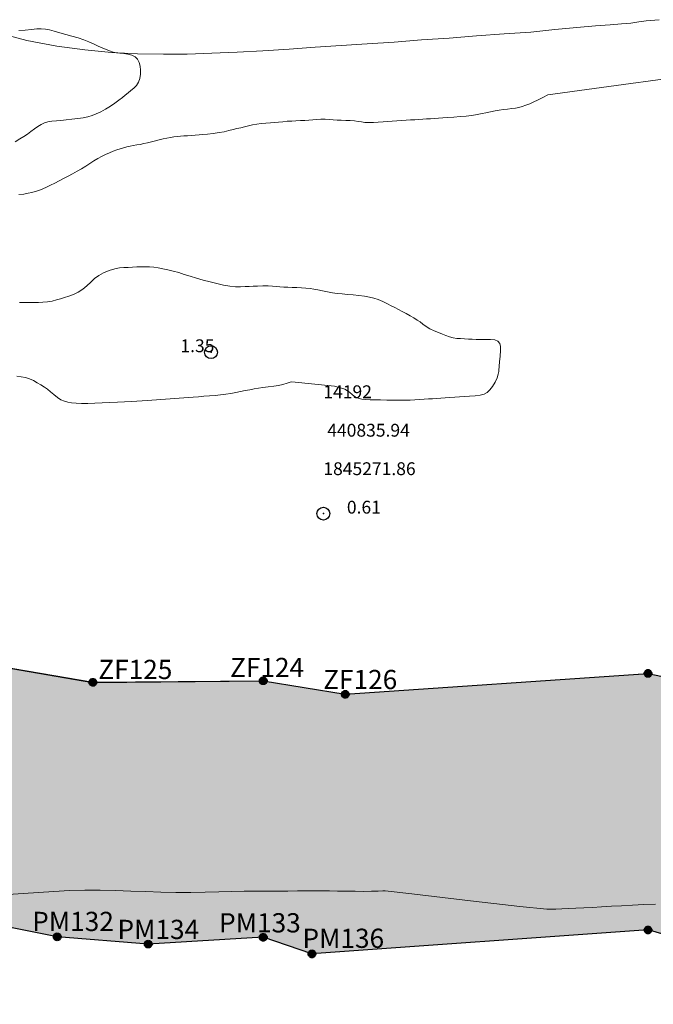
# Model space of a CAD drawing. Extents: x 440752 to 442002, y 1845079 to 1845889.
# Drawn here: x 440812 to 440862, y 1845234 to 1845310 of the extents above; entities that cross this region are included whole.
import ezdxf

# ---------------------------------------------------------------- set-up
doc = ezdxf.new("R2010")
doc.units = 0
doc.header["$MEASUREMENT"] = 0
doc.header["$PDMODE"] = 32
doc.header["$PDSIZE"] = -0.37
doc.linetypes.add('ACAD_ISO02W100', pattern=[15, 12, -3])
for name, color, linetype in [('0BUFER', 7, 'Continuous'), ('0E202', 7, 'Continuous'), ('0MM2', 7, 'Continuous'), ('0VERT1', 7, 'Continuous'), ('0VERT7', 7, 'Continuous'), ('1TODAS1K', 7, 'Continuous'), ('1VERTICE', 7, 'Continuous'), ('1VERTICE2', 7, 'Continuous'), ('COTA FOTOGRAMETRICA', 10, 'Continuous'), ('CURVA INTERMEDIA', 17, 'Continuous'), ('CURVA MAESTRA', 17, 'Continuous'), ('E202', 7, 'Continuous'), ('PUNTO DE CONTROL', 12, 'Continuous'), ('VEREDA', 7, 'Continuous')]:
    doc.layers.add(name, color=color, linetype=linetype)
doc.styles.add('WMF-Times New Roman0', font='TIMES.TTF')

msp = doc.modelspace()

# ---------------------------------------------------------------- hatches: boundary and pattern name
at = {"linetype": 'Continuous'}
for color, points in [(254, [(440775.323, 1845259.305), (440786.563, 1845259.925), (440794.33, 1845261.037), (440804.578, 1845260.996), (440817.974, 1845258.697), (440831.252, 1845258.816), (440837.65, 1845257.764), (440861.245, 1845259.391), (440871.574, 1845257.218), (440880.211, 1845257.439), (440887.896, 1845255.839), (440893.19, 1845256.538), (440915.798, 1845254.293), (440931.535, 1845256.947), (440946.135, 1845257.697), (440958.289, 1845255.527), (440990.824, 1845256.346), (441014.347, 1845255.254), (441026.807, 1845257.228), (441038.879, 1845254.534), (441044.632, 1845251.7), (441054.067, 1845252.478), (441063.774, 1845250.846), (441069.596, 1845251.654), (441081.113, 1845250.487), (441105.024, 1845251.203), (441113.518, 1845249.743), (441122.805, 1845249.795), (441129.293, 1845252.117), (441132.766, 1845252.421), (441140.373, 1845251.068), (441145.057, 1845248.969), (441151.475, 1845251.142), (441154.948, 1845251.446), (441161.507, 1845250.336), (441166.926, 1845252.106), (441174.696, 1845251.885), (441178.309, 1845253.512), (441185.149, 1845254.718), (441195.316, 1845253.407), (441200.964, 1845251.441), (441214.446, 1845250.663), (441225.365, 1845251.043), (441236.431, 1845252.758), (441246.39, 1845250.972), (441250.943, 1845248.523), (441265.089, 1845248.961), (441271.425, 1845248.136), (441277.672, 1845246.273), (441292.14, 1845248.543), (441305.365, 1845247.773), (441308.845, 1845246.819), (441323.173, 1845246.992), (441335.841, 1845244.388), (441342.744, 1845244.623), (441349.221, 1845246.812), (441360.748, 1845247.707), (441375.42, 1845245.026), (441387.163, 1845244.323), (441398.13, 1845246.18), (441404.942, 1845246.157), (441410.492, 1845244.832), (441418.691, 1845241.275), (441427.252, 1845242.783), (441442.051, 1845242.742), (441449.31, 1845243.718), (441463.943, 1845241.13), (441472.479, 1845241.993), (441480.928, 1845240.476), (441489.597, 1845241.79), (441501.576, 1845240.585), (441515.45, 1845240.793), (441525.417, 1845241.897), (441551.671, 1845240.596), (441563.976, 1845241.894), (441578.302, 1845241.756), (441586.971, 1845243.345), (441593.378, 1845242.255), (441599.629, 1845242.194), (441613.254, 1845239.481), (441647.693, 1845240.415), (441659.19, 1845238.997), (441662.91, 1845237.796), (441669.521, 1845238.987), (441701.257, 1845239.072), (441709.848, 1845237.039), (441735.201, 1845236.117), (441743.731, 1845234.738), (441792.922, 1845232.163), (441840.323, 1845230.407), (441840.323, 1845210.394), (441792.029, 1845212.182), (441741.345, 1845214.835), (441734.474, 1845216.13), (441706.19, 1845217.159), (441700.52, 1845219.086), (441696.694, 1845219.227), (441669.698, 1845218.988), (441665.188, 1845216.821), (441661.969, 1845216.26), (441656.283, 1845219.209), (441648.053, 1845220.418), (441628.326, 1845220.063), (441612.19, 1845219.423), (441600.644, 1845221.116), (441596.156, 1845222.498), (441591.199, 1845221.597), (441586.971, 1845223.345), (441584.336, 1845222.96), (441579.645, 1845220.591), (441577.533, 1845221.715), (441574.419, 1845222.068), (441570.868, 1845221.21), (441566.074, 1845222.004), (441552.488, 1845220.571), (441536.284, 1845220.953), (441527.617, 1845222.018), (441516.704, 1845220.81), (441500.621, 1845220.568), (441489.597, 1845221.79), (441485.997, 1845220.768), (441479.066, 1845220.308), (441472.479, 1845221.993), (441463.072, 1845220.892), (441449.31, 1845223.718), (441442.099, 1845222.437), (441437.717, 1845223.194), (441428.068, 1845222.8), (441418.908, 1845220.89), (441412.678, 1845221.919), (441405.69, 1845225.417), (441401.469, 1845226.461), (441386.894, 1845223.993), (441381.632, 1845225.028), (441373.313, 1845225.025), (441360.748, 1845227.707), (441357.286, 1845226.824), (441352.694, 1845227.116), (441347.122, 1845224.761), (441333.706, 1845224.304), (441322.988, 1845226.993), (441310.423, 1845227.109), (441305.969, 1845225.559), (441301.892, 1845228.077), (441296.023, 1845227.804), (441292.14, 1845228.543), (441282.656, 1845226.382), (441274.977, 1845226.206), (441265.708, 1845228.971), (441244.83, 1845228.324), (441241.252, 1845229.417), (441239.55, 1845232.178), (441236.506, 1845232.758), (441233.841, 1845232.748), (441228.795, 1845231.15), (441213.112, 1845230.604), (441208.714, 1845231.348), (441194.876, 1845231.512), (441191.843, 1845233.711), (441185.149, 1845234.718), (441184.394, 1845234.419), (441183.603, 1845231.111), (441177.625, 1845229.477), (441170.399, 1845232.41), (441165.463, 1845230.158), (441159.794, 1845229.751), (441154.948, 1845231.446), (441149.869, 1845229.276), (441140.764, 1845228.103), (441135.039, 1845231.792), (441132.766, 1845232.421), (441126.698, 1845229.346), (441122.485, 1845228.257), (441119.59, 1845230.076), (441111.262, 1845229.568), (441105.622, 1845231.212), (441079.43, 1845230.428), (441072.346, 1845231.844), (441061.395, 1845230.324), (441056.652, 1845232.185), (441052.369, 1845232.55), (441040.419, 1845230.967), (441037.16, 1845231.351), (441033.261, 1845235.339), (441026.807, 1845237.228), (441021.453, 1845235.815), (441013.707, 1845235.115), (441008.393, 1845235.938), (441002.232, 1845235.385), (440991.327, 1845236.352), (440956.03, 1845235.464), (440947.161, 1845237.723), (440932.561, 1845236.973), (440915.715, 1845233.961), (440908.729, 1845235.269), (440897.496, 1845235.615), (440893.19, 1845236.538), (440888.459, 1845235.429), (440883.188, 1845235.621), (440880.211, 1845237.439), (440868.988, 1845237.143), (440861.245, 1845239.391), (440835.055, 1845237.529), (440831.252, 1845238.816), (440822.29, 1845238.286), (440815.203, 1845238.855), (440804.498, 1845240.996), (440794.25, 1845241.037), (440789.014, 1845240.03), (440775.323, 1845239.275)]), (174, [(440817.97, 1845258.4), (440817.92, 1845258.4), (440817.87, 1845258.42), (440817.82, 1845258.44), (440817.78, 1845258.47), (440817.74, 1845258.5), (440817.71, 1845258.55), (440817.69, 1845258.59), (440817.68, 1845258.64), (440817.67, 1845258.7), (440817.68, 1845258.75), (440817.69, 1845258.8), (440817.71, 1845258.85), (440817.74, 1845258.89), (440817.78, 1845258.93), (440817.82, 1845258.96), (440817.87, 1845258.98), (440817.92, 1845258.99), (440817.97, 1845259), (440818.03, 1845258.99), (440818.08, 1845258.98), (440818.12, 1845258.96), (440818.17, 1845258.93), (440818.2, 1845258.89), (440818.23, 1845258.85), (440818.26, 1845258.8), (440818.27, 1845258.75), (440818.27, 1845258.7), (440818.27, 1845258.64), (440818.26, 1845258.59), (440818.23, 1845258.55), (440818.2, 1845258.5), (440818.17, 1845258.47), (440818.12, 1845258.44), (440818.08, 1845258.41), (440818.03, 1845258.4)]), (174, [(440831.25, 1845258.52), (440831.2, 1845258.52), (440831.15, 1845258.53), (440831.1, 1845258.56), (440831.06, 1845258.59), (440831.02, 1845258.62), (440830.99, 1845258.67), (440830.97, 1845258.71), (440830.96, 1845258.76), (440830.95, 1845258.82), (440830.96, 1845258.87), (440830.97, 1845258.92), (440830.99, 1845258.97), (440831.02, 1845259.01), (440831.06, 1845259.05), (440831.1, 1845259.08), (440831.15, 1845259.1), (440831.2, 1845259.11), (440831.25, 1845259.12), (440831.3, 1845259.11), (440831.35, 1845259.1), (440831.4, 1845259.08), (440831.44, 1845259.05), (440831.48, 1845259.01), (440831.51, 1845258.97), (440831.53, 1845258.92), (440831.55, 1845258.87), (440831.55, 1845258.82), (440831.55, 1845258.76), (440831.53, 1845258.71), (440831.51, 1845258.67), (440831.48, 1845258.62), (440831.44, 1845258.59), (440831.4, 1845258.56), (440831.35, 1845258.53), (440831.3, 1845258.52)]), (174, [(440861.24, 1845259.09), (440861.19, 1845259.1), (440861.14, 1845259.11), (440861.09, 1845259.13), (440861.05, 1845259.16), (440861.02, 1845259.2), (440860.99, 1845259.24), (440860.96, 1845259.29), (440860.95, 1845259.34), (440860.95, 1845259.39), (440860.95, 1845259.44), (440860.96, 1845259.49), (440860.99, 1845259.54), (440861.02, 1845259.58), (440861.05, 1845259.62), (440861.1, 1845259.65), (440861.14, 1845259.67), (440861.19, 1845259.69), (440861.24, 1845259.69), (440861.3, 1845259.69), (440861.35, 1845259.67), (440861.4, 1845259.65), (440861.44, 1845259.62), (440861.47, 1845259.58), (440861.5, 1845259.54), (440861.53, 1845259.49), (440861.54, 1845259.44), (440861.54, 1845259.39), (440861.54, 1845259.34), (440861.53, 1845259.29), (440861.5, 1845259.24), (440861.47, 1845259.2), (440861.44, 1845259.16), (440861.39, 1845259.13), (440861.35, 1845259.11), (440861.3, 1845259.1)]), (174, [(440837.65, 1845257.46), (440837.6, 1845257.47), (440837.55, 1845257.48), (440837.5, 1845257.5), (440837.46, 1845257.53), (440837.42, 1845257.57), (440837.39, 1845257.61), (440837.37, 1845257.66), (440837.35, 1845257.71), (440837.35, 1845257.76), (440837.35, 1845257.82), (440837.37, 1845257.87), (440837.39, 1845257.91), (440837.42, 1845257.96), (440837.46, 1845257.99), (440837.5, 1845258.02), (440837.55, 1845258.05), (440837.6, 1845258.06), (440837.65, 1845258.06), (440837.7, 1845258.06), (440837.75, 1845258.05), (440837.8, 1845258.02), (440837.84, 1845257.99), (440837.88, 1845257.96), (440837.91, 1845257.91), (440837.93, 1845257.87), (440837.95, 1845257.82), (440837.95, 1845257.76), (440837.95, 1845257.71), (440837.93, 1845257.66), (440837.91, 1845257.61), (440837.88, 1845257.57), (440837.84, 1845257.53), (440837.8, 1845257.5), (440837.75, 1845257.48), (440837.7, 1845257.47)]), (174, [(440815.2, 1845238.55), (440815.15, 1845238.56), (440815.1, 1845238.57), (440815.05, 1845238.6), (440815.01, 1845238.63), (440814.97, 1845238.66), (440814.94, 1845238.71), (440814.92, 1845238.75), (440814.91, 1845238.8), (440814.9, 1845238.85), (440814.91, 1845238.91), (440814.92, 1845238.96), (440814.94, 1845239), (440814.97, 1845239.05), (440815.01, 1845239.08), (440815.05, 1845239.11), (440815.1, 1845239.14), (440815.15, 1845239.15), (440815.2, 1845239.16), (440815.26, 1845239.15), (440815.31, 1845239.14), (440815.35, 1845239.11), (440815.4, 1845239.08), (440815.43, 1845239.05), (440815.46, 1845239), (440815.48, 1845238.96), (440815.5, 1845238.91), (440815.5, 1845238.85), (440815.5, 1845238.8), (440815.48, 1845238.75), (440815.46, 1845238.71), (440815.43, 1845238.66), (440815.4, 1845238.63), (440815.35, 1845238.6), (440815.31, 1845238.57), (440815.26, 1845238.56)]), (174, [(440831.25, 1845238.52), (440831.2, 1845238.52), (440831.15, 1845238.53), (440831.1, 1845238.56), (440831.06, 1845238.59), (440831.02, 1845238.62), (440830.99, 1845238.67), (440830.97, 1845238.71), (440830.96, 1845238.76), (440830.95, 1845238.82), (440830.96, 1845238.87), (440830.97, 1845238.92), (440830.99, 1845238.97), (440831.02, 1845239.01), (440831.06, 1845239.05), (440831.1, 1845239.08), (440831.15, 1845239.1), (440831.2, 1845239.11), (440831.25, 1845239.12), (440831.3, 1845239.11), (440831.35, 1845239.1), (440831.4, 1845239.08), (440831.44, 1845239.05), (440831.48, 1845239.01), (440831.51, 1845238.97), (440831.53, 1845238.92), (440831.55, 1845238.87), (440831.55, 1845238.82), (440831.55, 1845238.76), (440831.53, 1845238.71), (440831.51, 1845238.67), (440831.48, 1845238.62), (440831.44, 1845238.59), (440831.4, 1845238.56), (440831.35, 1845238.53), (440831.3, 1845238.52)]), (174, [(440861.24, 1845239.09), (440861.19, 1845239.1), (440861.14, 1845239.11), (440861.09, 1845239.13), (440861.05, 1845239.16), (440861.02, 1845239.2), (440860.99, 1845239.24), (440860.96, 1845239.29), (440860.95, 1845239.34), (440860.95, 1845239.39), (440860.95, 1845239.44), (440860.96, 1845239.49), (440860.99, 1845239.54), (440861.02, 1845239.58), (440861.05, 1845239.62), (440861.1, 1845239.65), (440861.14, 1845239.67), (440861.19, 1845239.69), (440861.24, 1845239.69), (440861.3, 1845239.69), (440861.35, 1845239.67), (440861.4, 1845239.65), (440861.44, 1845239.62), (440861.47, 1845239.58), (440861.5, 1845239.54), (440861.53, 1845239.49), (440861.54, 1845239.44), (440861.54, 1845239.39), (440861.54, 1845239.34), (440861.53, 1845239.29), (440861.5, 1845239.24), (440861.47, 1845239.2), (440861.44, 1845239.16), (440861.39, 1845239.13), (440861.35, 1845239.11), (440861.3, 1845239.1)]), (174, [(440822.29, 1845237.99), (440822.24, 1845237.99), (440822.19, 1845238), (440822.14, 1845238.03), (440822.1, 1845238.06), (440822.06, 1845238.09), (440822.03, 1845238.14), (440822.01, 1845238.18), (440821.99, 1845238.23), (440821.99, 1845238.29), (440821.99, 1845238.34), (440822.01, 1845238.39), (440822.03, 1845238.44), (440822.06, 1845238.48), (440822.1, 1845238.52), (440822.14, 1845238.55), (440822.19, 1845238.57), (440822.24, 1845238.58), (440822.29, 1845238.59), (440822.34, 1845238.58), (440822.39, 1845238.57), (440822.44, 1845238.55), (440822.48, 1845238.52), (440822.52, 1845238.48), (440822.55, 1845238.44), (440822.57, 1845238.39), (440822.59, 1845238.34), (440822.59, 1845238.29), (440822.59, 1845238.23), (440822.57, 1845238.18), (440822.55, 1845238.14), (440822.52, 1845238.09), (440822.48, 1845238.06), (440822.44, 1845238.03), (440822.39, 1845238), (440822.34, 1845237.99)]), (174, [(440835.05, 1845237.23), (440835, 1845237.23), (440834.95, 1845237.25), (440834.9, 1845237.27), (440834.86, 1845237.3), (440834.83, 1845237.34), (440834.8, 1845237.38), (440834.77, 1845237.43), (440834.76, 1845237.48), (440834.76, 1845237.53), (440834.76, 1845237.58), (440834.77, 1845237.63), (440834.8, 1845237.68), (440834.83, 1845237.72), (440834.86, 1845237.76), (440834.91, 1845237.79), (440834.95, 1845237.81), (440835, 1845237.82), (440835.05, 1845237.83), (440835.11, 1845237.82), (440835.16, 1845237.81), (440835.21, 1845237.79), (440835.25, 1845237.76), (440835.28, 1845237.72), (440835.31, 1845237.68), (440835.34, 1845237.63), (440835.35, 1845237.58), (440835.35, 1845237.53), (440835.35, 1845237.48), (440835.34, 1845237.43), (440835.31, 1845237.38), (440835.28, 1845237.34), (440835.25, 1845237.3), (440835.2, 1845237.27), (440835.16, 1845237.25), (440835.11, 1845237.23)])]:
    msp.add_hatch(color=color, dxfattribs=at).paths.add_polyline_path(points)

# ---------------------------------------------------------------- linework, layer by layer
at = {"layer": '0BUFER'}
for points in [[(440775.323, 1845259.305), (440786.563, 1845259.925), (440794.33, 1845261.037), (440804.578, 1845260.996), (440817.974, 1845258.697), (440831.252, 1845258.816), (440837.65, 1845257.764), (440861.245, 1845259.391), (440871.574, 1845257.218), (440880.211, 1845257.439), (440887.896, 1845255.839), (440893.19, 1845256.538), (440915.798, 1845254.293), (440931.535, 1845256.947), (440946.135, 1845257.697), (440958.289, 1845255.527), (440990.824, 1845256.346)], [(440991.327, 1845236.352), (440956.03, 1845235.464), (440947.161, 1845237.723), (440932.561, 1845236.973), (440915.715, 1845233.961), (440908.729, 1845235.269), (440897.496, 1845235.615), (440893.19, 1845236.538), (440888.459, 1845235.429), (440883.188, 1845235.621), (440880.211, 1845237.439), (440868.988, 1845237.143), (440861.245, 1845239.391), (440835.055, 1845237.529), (440831.252, 1845238.816), (440822.29, 1845238.286), (440815.203, 1845238.855), (440804.498, 1845240.996), (440794.25, 1845241.037), (440789.014, 1845240.03), (440775.323, 1845239.275), (440775.323, 1845259.305)]]:
    msp.add_lwpolyline(points, dxfattribs=at)
at = {"layer": '0E202', "linetype": 'Continuous', "lineweight": 20, "ltscale": 0.5}
for points in [[(440804.58, 1845261), (440817.97, 1845258.7)], [(440837.65, 1845257.76), (440861.24, 1845259.39)], [(440861.24, 1845259.39), (440871.57, 1845257.22)], [(440817.97, 1845258.7), (440831.25, 1845258.82)], [(440831.25, 1845258.82), (440837.65, 1845257.76)]]:
    msp.add_lwpolyline(points, dxfattribs=at)
at = {"layer": '0MM2', "linetype": 'Continuous', "lineweight": 20, "ltscale": 0.09}
for points in [[(440804.5, 1845241), (440815.2, 1845238.85)], [(440835.05, 1845237.53), (440861.24, 1845239.39)], [(440861.24, 1845239.39), (440868.99, 1845237.14)], [(440815.2, 1845238.85), (440822.29, 1845238.29)], [(440822.29, 1845238.29), (440831.25, 1845238.82)], [(440831.25, 1845238.82), (440835.05, 1845237.53)]]:
    msp.add_lwpolyline(points, dxfattribs=at)
at = {"layer": '0VERT1', "color": 174}
for points in [[(440815.2, 1845238.55), (440815.15, 1845238.56), (440815.1, 1845238.57), (440815.05, 1845238.6), (440815.01, 1845238.63), (440814.97, 1845238.66), (440814.94, 1845238.71), (440814.92, 1845238.75), (440814.91, 1845238.8), (440814.9, 1845238.85), (440814.91, 1845238.91), (440814.92, 1845238.96), (440814.94, 1845239), (440814.97, 1845239.05), (440815.01, 1845239.08), (440815.05, 1845239.11), (440815.1, 1845239.14), (440815.15, 1845239.15), (440815.2, 1845239.16), (440815.26, 1845239.15), (440815.31, 1845239.14), (440815.35, 1845239.11), (440815.4, 1845239.08), (440815.43, 1845239.05), (440815.46, 1845239), (440815.48, 1845238.96), (440815.5, 1845238.91), (440815.5, 1845238.85), (440815.5, 1845238.8), (440815.48, 1845238.75), (440815.46, 1845238.71), (440815.43, 1845238.66), (440815.4, 1845238.63), (440815.35, 1845238.6), (440815.31, 1845238.57), (440815.26, 1845238.56), (440815.2, 1845238.55)], [(440831.25, 1845238.52), (440831.2, 1845238.52), (440831.15, 1845238.53), (440831.1, 1845238.56), (440831.06, 1845238.59), (440831.02, 1845238.62), (440830.99, 1845238.67), (440830.97, 1845238.71), (440830.96, 1845238.76), (440830.95, 1845238.82), (440830.96, 1845238.87), (440830.97, 1845238.92), (440830.99, 1845238.97), (440831.02, 1845239.01), (440831.06, 1845239.05), (440831.1, 1845239.08), (440831.15, 1845239.1), (440831.2, 1845239.11), (440831.25, 1845239.12), (440831.3, 1845239.11), (440831.35, 1845239.1), (440831.4, 1845239.08), (440831.44, 1845239.05), (440831.48, 1845239.01), (440831.51, 1845238.97), (440831.53, 1845238.92), (440831.55, 1845238.87), (440831.55, 1845238.82), (440831.55, 1845238.76), (440831.53, 1845238.71), (440831.51, 1845238.67), (440831.48, 1845238.62), (440831.44, 1845238.59), (440831.4, 1845238.56), (440831.35, 1845238.53), (440831.3, 1845238.52), (440831.25, 1845238.52)], [(440861.24, 1845239.09), (440861.19, 1845239.1), (440861.14, 1845239.11), (440861.09, 1845239.13), (440861.05, 1845239.16), (440861.02, 1845239.2), (440860.99, 1845239.24), (440860.96, 1845239.29), (440860.95, 1845239.34), (440860.95, 1845239.39), (440860.95, 1845239.44), (440860.96, 1845239.49), (440860.99, 1845239.54), (440861.02, 1845239.58), (440861.05, 1845239.62), (440861.1, 1845239.65), (440861.14, 1845239.67), (440861.19, 1845239.69), (440861.24, 1845239.69), (440861.3, 1845239.69), (440861.35, 1845239.67), (440861.4, 1845239.65), (440861.44, 1845239.62), (440861.47, 1845239.58), (440861.5, 1845239.54), (440861.53, 1845239.49), (440861.54, 1845239.44), (440861.54, 1845239.39), (440861.54, 1845239.34), (440861.53, 1845239.29), (440861.5, 1845239.24), (440861.47, 1845239.2), (440861.44, 1845239.16), (440861.39, 1845239.13), (440861.35, 1845239.11), (440861.3, 1845239.1), (440861.24, 1845239.09)], [(440822.29, 1845237.99), (440822.24, 1845237.99), (440822.19, 1845238), (440822.14, 1845238.03), (440822.1, 1845238.06), (440822.06, 1845238.09), (440822.03, 1845238.14), (440822.01, 1845238.18), (440821.99, 1845238.23), (440821.99, 1845238.29), (440821.99, 1845238.34), (440822.01, 1845238.39), (440822.03, 1845238.44), (440822.06, 1845238.48), (440822.1, 1845238.52), (440822.14, 1845238.55), (440822.19, 1845238.57), (440822.24, 1845238.58), (440822.29, 1845238.59), (440822.34, 1845238.58), (440822.39, 1845238.57), (440822.44, 1845238.55), (440822.48, 1845238.52), (440822.52, 1845238.48), (440822.55, 1845238.44), (440822.57, 1845238.39), (440822.59, 1845238.34), (440822.59, 1845238.29), (440822.59, 1845238.23), (440822.57, 1845238.18), (440822.55, 1845238.14), (440822.52, 1845238.09), (440822.48, 1845238.06), (440822.44, 1845238.03), (440822.39, 1845238), (440822.34, 1845237.99), (440822.29, 1845237.99)], [(440835.05, 1845237.23), (440835, 1845237.23), (440834.95, 1845237.25), (440834.9, 1845237.27), (440834.86, 1845237.3), (440834.83, 1845237.34), (440834.8, 1845237.38), (440834.77, 1845237.43), (440834.76, 1845237.48), (440834.76, 1845237.53), (440834.76, 1845237.58), (440834.77, 1845237.63), (440834.8, 1845237.68), (440834.83, 1845237.72), (440834.86, 1845237.76), (440834.91, 1845237.79), (440834.95, 1845237.81), (440835, 1845237.82), (440835.05, 1845237.83), (440835.11, 1845237.82), (440835.16, 1845237.81), (440835.21, 1845237.79), (440835.25, 1845237.76), (440835.28, 1845237.72), (440835.31, 1845237.68), (440835.34, 1845237.63), (440835.35, 1845237.58), (440835.35, 1845237.53), (440835.35, 1845237.48), (440835.34, 1845237.43), (440835.31, 1845237.38), (440835.28, 1845237.34), (440835.25, 1845237.3), (440835.2, 1845237.27), (440835.16, 1845237.25), (440835.11, 1845237.23), (440835.05, 1845237.23)]]:
    msp.add_lwpolyline(points, dxfattribs=at)
at = {"layer": '0VERT7', "color": 174}
for points in [[(440817.97, 1845258.4), (440817.92, 1845258.4), (440817.87, 1845258.42), (440817.82, 1845258.44), (440817.78, 1845258.47), (440817.74, 1845258.5), (440817.71, 1845258.55), (440817.69, 1845258.59), (440817.68, 1845258.64), (440817.67, 1845258.7), (440817.68, 1845258.75), (440817.69, 1845258.8), (440817.71, 1845258.85), (440817.74, 1845258.89), (440817.78, 1845258.93), (440817.82, 1845258.96), (440817.87, 1845258.98), (440817.92, 1845258.99), (440817.97, 1845259), (440818.03, 1845258.99), (440818.08, 1845258.98), (440818.12, 1845258.96), (440818.17, 1845258.93), (440818.2, 1845258.89), (440818.23, 1845258.85), (440818.26, 1845258.8), (440818.27, 1845258.75), (440818.27, 1845258.7), (440818.27, 1845258.64), (440818.26, 1845258.59), (440818.23, 1845258.55), (440818.2, 1845258.5), (440818.17, 1845258.47), (440818.12, 1845258.44), (440818.08, 1845258.41), (440818.03, 1845258.4), (440817.97, 1845258.4)], [(440831.25, 1845258.52), (440831.2, 1845258.52), (440831.15, 1845258.53), (440831.1, 1845258.56), (440831.06, 1845258.59), (440831.02, 1845258.62), (440830.99, 1845258.67), (440830.97, 1845258.71), (440830.96, 1845258.76), (440830.95, 1845258.82), (440830.96, 1845258.87), (440830.97, 1845258.92), (440830.99, 1845258.97), (440831.02, 1845259.01), (440831.06, 1845259.05), (440831.1, 1845259.08), (440831.15, 1845259.1), (440831.2, 1845259.11), (440831.25, 1845259.12), (440831.3, 1845259.11), (440831.35, 1845259.1), (440831.4, 1845259.08), (440831.44, 1845259.05), (440831.48, 1845259.01), (440831.51, 1845258.97), (440831.53, 1845258.92), (440831.55, 1845258.87), (440831.55, 1845258.82), (440831.55, 1845258.76), (440831.53, 1845258.71), (440831.51, 1845258.67), (440831.48, 1845258.62), (440831.44, 1845258.59), (440831.4, 1845258.56), (440831.35, 1845258.53), (440831.3, 1845258.52), (440831.25, 1845258.52)], [(440861.24, 1845259.09), (440861.19, 1845259.1), (440861.14, 1845259.11), (440861.09, 1845259.13), (440861.05, 1845259.16), (440861.02, 1845259.2), (440860.99, 1845259.24), (440860.96, 1845259.29), (440860.95, 1845259.34), (440860.95, 1845259.39), (440860.95, 1845259.44), (440860.96, 1845259.49), (440860.99, 1845259.54), (440861.02, 1845259.58), (440861.05, 1845259.62), (440861.1, 1845259.65), (440861.14, 1845259.67), (440861.19, 1845259.69), (440861.24, 1845259.69), (440861.3, 1845259.69), (440861.35, 1845259.67), (440861.4, 1845259.65), (440861.44, 1845259.62), (440861.47, 1845259.58), (440861.5, 1845259.54), (440861.53, 1845259.49), (440861.54, 1845259.44), (440861.54, 1845259.39), (440861.54, 1845259.34), (440861.53, 1845259.29), (440861.5, 1845259.24), (440861.47, 1845259.2), (440861.44, 1845259.16), (440861.39, 1845259.13), (440861.35, 1845259.11), (440861.3, 1845259.1), (440861.24, 1845259.09)], [(440837.65, 1845257.46), (440837.6, 1845257.47), (440837.55, 1845257.48), (440837.5, 1845257.5), (440837.46, 1845257.53), (440837.42, 1845257.57), (440837.39, 1845257.61), (440837.37, 1845257.66), (440837.35, 1845257.71), (440837.35, 1845257.76), (440837.35, 1845257.82), (440837.37, 1845257.87), (440837.39, 1845257.91), (440837.42, 1845257.96), (440837.46, 1845257.99), (440837.5, 1845258.02), (440837.55, 1845258.05), (440837.6, 1845258.06), (440837.65, 1845258.06), (440837.7, 1845258.06), (440837.75, 1845258.05), (440837.8, 1845258.02), (440837.84, 1845257.99), (440837.88, 1845257.96), (440837.91, 1845257.91), (440837.93, 1845257.87), (440837.95, 1845257.82), (440837.95, 1845257.76), (440837.95, 1845257.71), (440837.93, 1845257.66), (440837.91, 1845257.61), (440837.88, 1845257.57), (440837.84, 1845257.53), (440837.8, 1845257.5), (440837.75, 1845257.48), (440837.7, 1845257.47), (440837.65, 1845257.46)]]:
    msp.add_lwpolyline(points, dxfattribs=at)
at = {"layer": 'COTA FOTOGRAMETRICA'}
msp.add_point((440827.186, 1845284.442, 1.354), dxfattribs=at)
at = {"layer": 'CURVA INTERMEDIA', "color": 17, "linetype": 'Continuous', "lineweight": 9, "elevation": 1.004}
for points in [[(440812.27, 1845288.309), (440812.675, 1845288.305), (440813.052, 1845288.304), (440813.404, 1845288.308), (440813.737, 1845288.317), (440814.078, 1845288.334), (440814.446, 1845288.367), (440814.809, 1845288.424), (440815.137, 1845288.512), (440815.446, 1845288.61), (440815.765, 1845288.702), (440816.106, 1845288.806), (440816.471, 1845288.947), (440816.839, 1845289.13), (440817.187, 1845289.356), (440817.509, 1845289.617), (440817.811, 1845289.9), (440818.11, 1845290.175), (440818.432, 1845290.413), (440818.806, 1845290.622), (440819.247, 1845290.805), (440819.684, 1845290.941), (440820.054, 1845291.008), (440820.384, 1845291.037), (440820.716, 1845291.058), (440821.057, 1845291.078), (440821.403, 1845291.093), (440821.743, 1845291.101), (440822.071, 1845291.103), (440822.393, 1845291.092), (440822.723, 1845291.065), (440823.067, 1845291.019), (440823.434, 1845290.953), (440823.825, 1845290.87), (440824.238, 1845290.769), (440824.667, 1845290.65), (440825.106, 1845290.511), (440825.567, 1845290.363), (440826.057, 1845290.214), (440826.576, 1845290.068), (440827.114, 1845289.924), (440827.652, 1845289.792), (440828.168, 1845289.68), (440828.651, 1845289.598), (440829.093, 1845289.55), (440829.49, 1845289.537), (440829.842, 1845289.551), (440830.159, 1845289.574), (440830.464, 1845289.59), (440830.808, 1845289.599), (440831.226, 1845289.606), (440831.642, 1845289.605), (440831.979, 1845289.589), (440832.268, 1845289.563), (440832.559, 1845289.538), (440832.86, 1845289.516), (440833.175, 1845289.5), (440833.509, 1845289.488), (440833.866, 1845289.477), (440834.232, 1845289.461), (440834.588, 1845289.435), (440834.916, 1845289.401), (440835.211, 1845289.361), (440835.519, 1845289.305), (440835.88, 1845289.226), (440836.266, 1845289.143), (440836.645, 1845289.077), (440837.022, 1845289.027), (440837.414, 1845288.989), (440837.828, 1845288.953), (440838.267, 1845288.909), (440838.711, 1845288.857), (440839.139, 1845288.798), (440839.527, 1845288.734), (440839.867, 1845288.66), (440840.204, 1845288.552), (440840.575, 1845288.394), (440840.933, 1845288.22), (440841.23, 1845288.068), (440841.5, 1845287.929), (440841.788, 1845287.783), (440842.091, 1845287.625), (440842.396, 1845287.452), (440842.696, 1845287.276), (440842.983, 1845287.108), (440843.247, 1845286.95), (440843.482, 1845286.798), (440843.706, 1845286.633), (440843.945, 1845286.445), (440844.229, 1845286.26), (440844.573, 1845286.105), (440844.921, 1845285.974), (440845.22, 1845285.852), (440845.496, 1845285.737), (440845.782, 1845285.632), (440846.067, 1845285.556), (440846.336, 1845285.52), (440846.618, 1845285.506), (440846.937, 1845285.489), (440847.259, 1845285.469), (440847.552, 1845285.452), (440847.854, 1845285.441), (440848.203, 1845285.438), (440848.583, 1845285.44), (440848.961, 1845285.437), (440849.296, 1845285.397), (440849.55, 1845285.291), (440849.704, 1845285.122), (440849.753, 1845284.891), (440849.741, 1845284.566), (440849.713, 1845284.132), (440849.683, 1845283.686), (440849.629, 1845283.017), (440849.612, 1845282.929), (440849.57, 1845282.737), (440849.478, 1845282.448), (440849.321, 1845282.103), (440849.127, 1845281.767), (440848.925, 1845281.498), (440848.712, 1845281.301), (440848.472, 1845281.17), (440848.164, 1845281.087), (440847.762, 1845281.037), (440847.331, 1845281.005), (440846.936, 1845280.978), (440846.563, 1845280.954), (440846.187, 1845280.928), (440845.808, 1845280.903), (440845.435, 1845280.878), (440845.085, 1845280.855), (440844.767, 1845280.834), (440844.461, 1845280.813), (440844.141, 1845280.792), (440843.799, 1845280.769), (440843.434, 1845280.745), (440843.062, 1845280.724), (440842.696, 1845280.708), (440842.304, 1845280.7), (440841.856, 1845280.698), (440841.371, 1845280.702), (440840.879, 1845280.71), (440840.406, 1845280.72), (440839.975, 1845280.729), (440839.589, 1845280.737), (440839.247, 1845280.751), (440838.94, 1845280.785), (440838.662, 1845280.852), (440838.418, 1845280.961), (440838.205, 1845281.117), (440837.971, 1845281.32), (440837.607, 1845281.56), (440836.806, 1845281.794), (440833.481, 1845282.143)], [(440833.481, 1845282.143), (440833.363, 1845282.105), (440833.113, 1845282.026), (440832.781, 1845281.93), (440832.442, 1845281.85), (440832.073, 1845281.788), (440831.651, 1845281.738), (440831.234, 1845281.69), (440830.879, 1845281.639), (440830.553, 1845281.581), (440830.211, 1845281.515), (440829.852, 1845281.443), (440829.487, 1845281.366), (440829.115, 1845281.292), (440828.736, 1845281.227), (440828.344, 1845281.169), (440827.937, 1845281.117), (440827.512, 1845281.072), (440827.073, 1845281.035), (440826.633, 1845281.001), (440826.209, 1845280.965), (440825.807, 1845280.931), (440825.43, 1845280.903), (440825.066, 1845280.878), (440824.705, 1845280.854), (440824.348, 1845280.83), (440823.994, 1845280.807), (440823.641, 1845280.783), (440823.284, 1845280.759), (440822.927, 1845280.735), (440822.572, 1845280.711), (440822.208, 1845280.687), (440821.823, 1845280.661), (440821.407, 1845280.633), (440820.952, 1845280.603), (440820.448, 1845280.573), (440819.893, 1845280.544), (440819.307, 1845280.516), (440818.714, 1845280.488), (440818.135, 1845280.464), (440817.59, 1845280.448), (440817.098, 1845280.448), (440816.674, 1845280.466), (440816.32, 1845280.498), (440816.027, 1845280.54), (440815.761, 1845280.612), (440815.488, 1845280.735), (440815.212, 1845280.911), (440814.943, 1845281.132), (440814.687, 1845281.356), (440814.447, 1845281.548), (440814.203, 1845281.72), (440813.935, 1845281.891), (440813.647, 1845282.061), (440813.347, 1845282.222), (440813.038, 1845282.36), (440812.719, 1845282.462), (440812.392, 1845282.532), (440812.054, 1845282.579)]]:
    msp.add_lwpolyline(points, dxfattribs=at)
at = {"layer": 'CURVA MAESTRA', "color": 17, "linetype": 'Continuous', "lineweight": 13}
for points, elevation in [([(440812.21, 1845309.53), (440812.701, 1845309.563), (440813.187, 1845309.603), (440813.604, 1845309.643), (440813.957, 1845309.662), (440814.273, 1845309.638), (440814.598, 1845309.572), (440814.972, 1845309.472), (440815.399, 1845309.35), (440815.867, 1845309.218), (440816.35, 1845309.081), (440816.819, 1845308.941), (440817.264, 1845308.794), (440817.674, 1845308.637), (440818.033, 1845308.483), (440818.336, 1845308.341), (440818.629, 1845308.202), (440818.956, 1845308.057), (440819.278, 1845307.928), (440819.557, 1845307.839), (440819.813, 1845307.786), (440820.081, 1845307.755), (440820.38, 1845307.73), (440820.712, 1845307.689), (440821.026, 1845307.614), (440821.272, 1845307.484), (440821.451, 1845307.291), (440821.578, 1845307.033), (440821.659, 1845306.738), (440821.698, 1845306.434), (440821.693, 1845306.117), (440821.638, 1845305.79), (440821.531, 1845305.487), (440821.371, 1845305.242), (440821.171, 1845305.039), (440820.949, 1845304.855), (440820.723, 1845304.677), (440820.507, 1845304.494), (440820.277, 1845304.3), (440820.008, 1845304.087), (440819.694, 1845303.86), (440819.34, 1845303.627), (440818.965, 1845303.4), (440818.593, 1845303.195), (440818.242, 1845303.023), (440817.919, 1845302.891), (440817.593, 1845302.795), (440817.23, 1845302.728), (440816.815, 1845302.675), (440816.351, 1845302.622), (440815.893, 1845302.568), (440815.491, 1845302.519), (440815.132, 1845302.479), (440814.791, 1845302.446), (440814.48, 1845302.402), (440814.208, 1845302.324), (440813.953, 1845302.204), (440813.69, 1845302.042), (440813.421, 1845301.851), (440813.151, 1845301.649), (440812.881, 1845301.453), (440812.604, 1845301.271), (440812.29, 1845301.081), (440811.923, 1845300.857)], 0.009), ([(440812.195, 1845296.725), (440812.604, 1845296.776), (440812.932, 1845296.83), (440813.212, 1845296.889), (440813.489, 1845296.96), (440813.772, 1845297.051), (440814.065, 1845297.168), (440814.367, 1845297.306), (440814.68, 1845297.457), (440815.007, 1845297.621), (440815.348, 1845297.796), (440815.697, 1845297.977), (440816.048, 1845298.16), (440816.401, 1845298.349), (440816.757, 1845298.547), (440817.104, 1845298.75), (440817.432, 1845298.953), (440817.745, 1845299.156), (440818.053, 1845299.356), (440818.358, 1845299.544), (440818.663, 1845299.712), (440818.967, 1845299.861), (440819.267, 1845299.992), (440819.559, 1845300.108), (440819.841, 1845300.212), (440820.113, 1845300.304), (440820.374, 1845300.384), (440820.628, 1845300.451), (440820.878, 1845300.508), (440821.131, 1845300.557), (440821.394, 1845300.601), (440821.668, 1845300.649), (440821.953, 1845300.708), (440822.245, 1845300.775), (440822.544, 1845300.848), (440822.848, 1845300.924), (440823.155, 1845301.001), (440823.457, 1845301.071), (440823.746, 1845301.13), (440824.021, 1845301.181), (440824.285, 1845301.224), (440824.544, 1845301.257), (440824.804, 1845301.281), (440825.07, 1845301.3), (440825.347, 1845301.319), (440825.638, 1845301.342), (440825.942, 1845301.37), (440826.25, 1845301.398), (440826.558, 1845301.423), (440826.915, 1845301.453), (440827.353, 1845301.5), (440827.81, 1845301.562), (440828.216, 1845301.636), (440828.574, 1845301.715), (440828.902, 1845301.793), (440829.21, 1845301.871), (440829.507, 1845301.947), (440829.804, 1845302.024), (440830.11, 1845302.099), (440830.425, 1845302.167), (440830.75, 1845302.22), (440831.095, 1845302.261), (440831.465, 1845302.293), (440831.824, 1845302.321), (440832.142, 1845302.35), (440832.451, 1845302.382), (440832.787, 1845302.415), (440833.134, 1845302.443), (440833.473, 1845302.461), (440833.808, 1845302.476), (440834.15, 1845302.496), (440834.489, 1845302.518), (440834.814, 1845302.54), (440835.124, 1845302.564), (440835.427, 1845302.591), (440835.741, 1845302.609), (440836.08, 1845302.61), (440836.415, 1845302.594), (440836.718, 1845302.565), (440837.015, 1845302.54), (440837.337, 1845302.528), (440837.681, 1845302.52), (440838.034, 1845302.504), (440838.368, 1845302.475), (440838.66, 1845302.434), (440838.925, 1845302.391), (440839.186, 1845302.359), (440839.483, 1845302.346), (440839.842, 1845302.356), (440840.225, 1845302.38), (440840.592, 1845302.404), (440840.948, 1845302.428), (440841.306, 1845302.452), (440841.67, 1845302.476), (440842.037, 1845302.501), (440842.395, 1845302.525), (440842.736, 1845302.547), (440843.065, 1845302.569), (440843.39, 1845302.591), (440843.7, 1845302.612), (440843.99, 1845302.631), (440844.28, 1845302.65), (440844.59, 1845302.671), (440844.915, 1845302.693), (440845.25, 1845302.716), (440845.637, 1845302.741), (440846.105, 1845302.773), (440846.607, 1845302.809), (440847.08, 1845302.85), (440847.482, 1845302.895), (440847.791, 1845302.943), (440848.05, 1845302.993), (440848.309, 1845303.046), (440848.608, 1845303.11), (440848.963, 1845303.19), (440849.326, 1845303.267), (440849.653, 1845303.325), (440849.97, 1845303.367), (440850.306, 1845303.404), (440850.634, 1845303.441), (440850.922, 1845303.481), (440851.183, 1845303.531), (440851.443, 1845303.598), (440851.724, 1845303.692), (440852.036, 1845303.817), (440852.348, 1845303.956), (440852.627, 1845304.092), (440852.889, 1845304.226), (440853.145, 1845304.36), (440853.338, 1845304.46), (440853.429, 1845304.508), (440857.036, 1845305.002), (440864.296, 1845305.993)], 0.009), ([(440811.367, 1845242.154), (440812.552, 1845242.236), (440813.74, 1845242.316), (440814.945, 1845242.394), (440816.156, 1845242.455), (440817.361, 1845242.485), (440818.556, 1845242.487), (440819.743, 1845242.465), (440820.925, 1845242.426), (440822.107, 1845242.377), (440823.285, 1845242.334), (440824.455, 1845242.311), (440825.606, 1845242.312), (440826.726, 1845242.336), (440827.797, 1845242.371), (440828.805, 1845242.402), (440829.758, 1845242.422), (440830.665, 1845242.425), (440831.537, 1845242.42), (440832.376, 1845242.417), (440833.173, 1845242.42), (440833.915, 1845242.429), (440834.599, 1845242.439), (440835.232, 1845242.447), (440835.834, 1845242.446), (440836.432, 1845242.436), (440837.056, 1845242.422), (440837.724, 1845242.411), (440838.409, 1845242.403), (440839.074, 1845242.4), (440839.689, 1845242.405), (440840.22, 1845242.42), (440840.586, 1845242.435), (440840.756, 1845242.443), (440842.825, 1845242.198), (440846.981, 1845241.707), (440851.245, 1845241.221), (440853.363, 1845241.018), (440854.052, 1845241.007), (440854.528, 1845241.033), (440855.047, 1845241.063), (440855.62, 1845241.091), (440856.243, 1845241.12), (440856.913, 1845241.152), (440857.628, 1845241.19), (440858.388, 1845241.234), (440859.19, 1845241.282), (440860.033, 1845241.327), (440860.912, 1845241.369), (440861.825, 1845241.407)], 0.019)]:
    msp.add_lwpolyline(points, dxfattribs=dict(at, elevation=elevation))
at = {"layer": 'E202', "elevation": 0.076}
msp.add_lwpolyline([(440775.323, 1845259.305), (440786.563, 1845259.925), (440794.33, 1845261.037), (440804.578, 1845260.996), (440817.974, 1845258.697), (440831.252, 1845258.816), (440837.65, 1845257.764), (440861.245, 1845259.391), (440871.574, 1845257.218), (440880.211, 1845257.439), (440887.896, 1845255.839), (440893.19, 1845256.538), (440915.798, 1845254.293), (440931.535, 1845256.947), (440946.135, 1845257.697), (440958.289, 1845255.527), (440990.824, 1845256.346)], dxfattribs=at)
at = {"layer": 'PUNTO DE CONTROL'}
msp.add_point((440835.941, 1845271.856, 0.606), dxfattribs=at)
at = {"layer": 'VEREDA', "linetype": 'ACAD_ISO02W100', "lineweight": 0, "ltscale": 0.2, "elevation": 0.076}
msp.add_lwpolyline([(440862.104, 1845310.368), (440861.113, 1845310.279), (440860.529, 1845310.195), (440859.9, 1845310.108), (440859.18, 1845310.037), (440858.3, 1845309.978), (440857.15, 1845309.879), (440855.708, 1845309.76), (440853.996, 1845309.6), (440852.105, 1845309.406), (440850.029, 1845309.267), (440847.887, 1845309.102), (440845.745, 1845308.936), (440843.579, 1845308.791), (440841.459, 1845308.627), (440839.361, 1845308.487), (440837.33, 1845308.351), (440835.299, 1845308.216), (440833.268, 1845308.08), (440831.237, 1845307.944), (440829.227, 1845307.833), (440827.239, 1845307.745), (440825.316, 1845307.685), (440823.481, 1845307.676), (440821.462, 1845307.7), (440819.437, 1845307.814), (440817.361, 1845308.015), (440815.166, 1845308.299), (440812.824, 1845308.755), (440810.516, 1845309.371)], dxfattribs=at)

# ---------------------------------------------------------------- texts
at = {"layer": '1TODAS1K', "style": 'WMF-Times New Roman0'}
for s, p in [('1.35', (440824.801, 1845284.442)), ('14192', (440835.941, 1845280.856)), (' 440835.94', (440835.941, 1845277.856)), ('1845271.86', (440835.941, 1845274.856)), ('      0.61', (440835.941, 1845271.856))]:
    msp.add_text(s, height=1, dxfattribs=at).set_placement(p)
at = {"layer": '1VERTICE', "lineweight": 9, "style": 'WMF-Times New Roman0'}
for s, p in [('PM132', (440813.25, 1845239.305)), ('PM133', (440827.816, 1845239.197)), ('PM134', (440819.897, 1845238.683)), ('PM136', (440834.314, 1845237.992))]:
    msp.add_text(s, height=1.5, dxfattribs=at).set_placement(p)
at = {"layer": '1VERTICE2', "lineweight": 9, "style": 'WMF-Times New Roman0'}
for s, p in [('ZF124', (440828.669, 1845259.107)), ('ZF125', (440818.402, 1845258.955)), ('ZF126', (440835.93, 1845258.168))]:
    msp.add_text(s, height=1.5, dxfattribs=at).set_placement(p)

doc.saveas('drawing.dxf')
